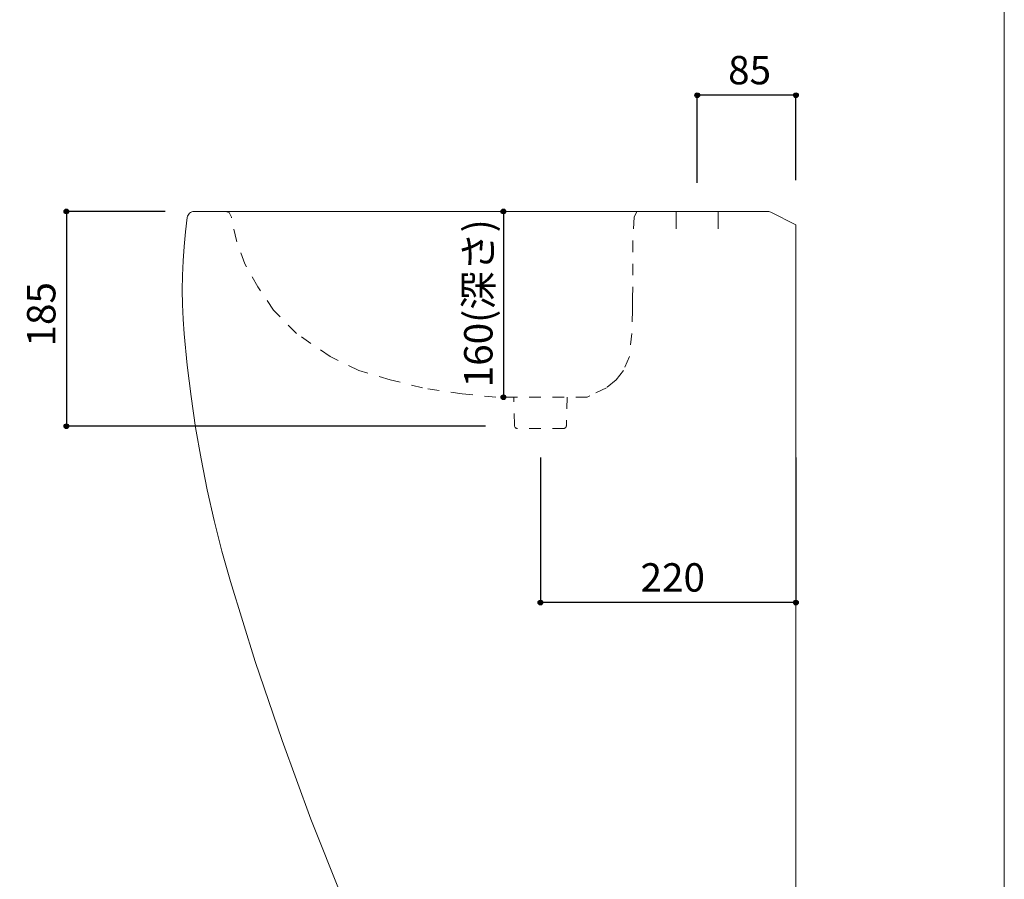
# Model space of a CAD drawing. Units: millimetres. Extents: x -975 to 975, y -1428 to 1406.
# Drawn here: x 127 to 975, y -628 to 112 of the extents above; entities that cross this region are included whole.
import ezdxf

# ---------------------------------------------------------------- set-up
doc = ezdxf.new("R2010")
doc.units = ezdxf.units.MM
doc.header["$LTSCALE"] = 50.8
doc.header["$PDMODE"] = 1
doc.header["$PDSIZE"] = -2
doc.linetypes.add('STYLE_12', pattern=[0.393701, 0.19685, -0.19685])
for name, color, linetype in [('GAR70-0001', 7, 'Continuous'), ('notes', 7, 'Continuous'), ('template', 7, 'Continuous')]:
    doc.layers.add(name, color=color, linetype=linetype)
doc.styles.add('ＭＳ ゴシック', font='txt', dxfattribs={"bigfont": 'ＭＳ ゴシック'})
doc.dimstyles.new('tfrom線あり', dxfattribs={"dimtxt": 12.216309, "dimasz": 3.999756, "dimexe": 0, "dimexo": 25, "dimgap": 0.5, "dimtad": 1, "dimdec": 1, "dimzin": 11, "dimdsep": 46, "dimtxsty": 'ＭＳ ゴシック', "dimblk": 'DOT', "dimcen": 0, "dimazin": 0, "dimtfac": 1, "dimtdec": 1, "dimtix": 1, "dimtofl": 0, "dimtmove": 0, "dimatfit": 0, "dimldrblk": 'DOT', "dimfxl": 1, "dimfrac": 2, "dimtolj": 1, "dimtzin": 11, "dimarcsym": 0})

# ---------------------------------------------------------------- blocks, each defined once
blk = doc.blocks.new('*D10')
at = {"linetype": 'Continuous', "lineweight": -2}
h = blk.add_hatch(color=0, dxfattribs=at)
edge = h.paths.add_edge_path()
edge.add_arc((543.63, -52.66), 2, 0, 360, ccw=False)
h = blk.add_hatch(color=0, dxfattribs=at)
edge = h.paths.add_edge_path()
edge.add_arc((543.63, -212.66), 2, 0, 360, ccw=False)
at = {"color": 0, "linetype": 'Continuous', "lineweight": -2}
for p, q in [((543.61, -52.66), (543.63, -52.66)), ((543.63, -52.66), (543.63, -212.66)), ((543.61, -212.66), (543.63, -212.66))]:
    blk.add_line(p, q, dxfattribs=at)
for centre in [(543.63, -52.66), (543.63, -212.66)]:
    blk.add_circle(centre, 2, dxfattribs=at)
at = {"layer": 'Defpoints', "color": 0, "lineweight": 0}
for p in [(543.63, -52.66), (568.61, -52.66), (568.61, -212.66)]:
    blk.add_point(p, dxfattribs=at)
at = {"color": 0, "linetype": 'Continuous', "lineweight": -2}
blk.add_wipeout([(538.63, -204.1), (538.63, -61.22), (506.88, -61.22), (506.88, -204.1)], dxfattribs=at)
at = {"color": 0, "insert": (509.75, -204.1), "char_height": 24.433, "attachment_point": 1, "rotation": 90, "line_spacing_factor": 0.782827, "style": 'ＭＳ ゴシック'}
blk.add_mtext('160(深さ)', dxfattribs=at)
blk = doc.blocks.new('_DOT')
at = {"color": 0, "linetype": 'ByBlock', "lineweight": -2}
blk.add_line((-0.5, 0), (-1, 0), dxfattribs=at)
at = {"color": 0, "linetype": 'ByBlock', "lineweight": -2, "const_width": 0.5}
blk.add_lwpolyline([(-0.25, 0, 1), (0.25, 0, 1)], format="xyb", close=True, dxfattribs=at)
blk = doc.blocks.new('*D13')
at = {"linetype": 'Continuous', "lineweight": -2}
h = blk.add_hatch(color=0, dxfattribs=at)
edge = h.paths.add_edge_path()
edge.add_arc((710.49, 47.34), 2, 0, 360, ccw=False)
h = blk.add_hatch(color=0, dxfattribs=at)
edge = h.paths.add_edge_path()
edge.add_arc((795.49, 47.34), 2, 0, 360, ccw=False)
at = {"color": 0, "linetype": 'Continuous', "lineweight": -2}
for p, q in [((710.49, -28.16), (710.49, 47.34)), ((795.49, 47.34), (710.49, 47.34)), ((795.49, -25.77), (795.49, 47.34))]:
    blk.add_line(p, q, dxfattribs=at)
for centre in [(710.49, 47.34), (795.49, 47.34)]:
    blk.add_circle(centre, 2, dxfattribs=at)
at = {"layer": 'Defpoints', "color": 0, "lineweight": 0}
for p in [(795.49, 47.34), (795.49, -50.77), (710.49, -53.16)]:
    blk.add_point(p, dxfattribs=at)
at = {"color": 0, "linetype": 'Continuous', "lineweight": -2}
blk.add_wipeout([(737.12, 52.34), (768.87, 52.34), (768.87, 84.09), (737.12, 84.09)], dxfattribs=at)
at = {"color": 0, "insert": (737.12, 81.22), "char_height": 24.433, "attachment_point": 1, "line_spacing_factor": 0.782827, "style": 'ＭＳ ゴシック'}
blk.add_mtext('85', dxfattribs=at)
blk = doc.blocks.new('*D17')
at = {"linetype": 'Continuous', "lineweight": -2}
h = blk.add_hatch(color=0, dxfattribs=at)
edge = h.paths.add_edge_path()
edge.add_arc((575.49, -389.47), 2, 0, 360, ccw=False)
h = blk.add_hatch(color=0, dxfattribs=at)
edge = h.paths.add_edge_path()
edge.add_arc((795.49, -389.47), 2, 0, 360, ccw=False)
at = {"color": 0, "linetype": 'Continuous', "lineweight": -2}
for p, q in [((575.49, -264.48), (575.49, -389.47)), ((795.49, -264.48), (795.49, -389.47)), ((795.49, -389.47), (575.49, -389.47))]:
    blk.add_line(p, q, dxfattribs=at)
for centre in [(575.49, -389.47), (795.49, -389.47)]:
    blk.add_circle(centre, 2, dxfattribs=at)
at = {"layer": 'Defpoints', "color": 0, "lineweight": 0}
for p in [(575.49, -239.48), (795.49, -239.48), (795.49, -389.47)]:
    blk.add_point(p, dxfattribs=at)
at = {"color": 0, "linetype": 'Continuous', "lineweight": -2}
blk.add_wipeout([(661.68, -384.47), (709.31, -384.47), (709.31, -352.72), (661.68, -352.72)], dxfattribs=at)
at = {"color": 0, "insert": (661.68, -355.59), "char_height": 24.433, "attachment_point": 1, "line_spacing_factor": 0.782827, "style": 'ＭＳ ゴシック'}
blk.add_mtext('220', dxfattribs=at)
blk = doc.blocks.new('*D19')
at = {"linetype": 'Continuous', "lineweight": -2}
h = blk.add_hatch(color=0, dxfattribs=at)
edge = h.paths.add_edge_path()
edge.add_arc((167.19, -52.66), 2, 0, 360, ccw=False)
h = blk.add_hatch(color=0, dxfattribs=at)
edge = h.paths.add_edge_path()
edge.add_arc((167.19, -237.69), 2, 0, 360, ccw=False)
at = {"color": 0, "linetype": 'Continuous', "lineweight": -2}
for p, q in [((252.27, -52.66), (167.19, -52.66)), ((167.19, -52.66), (167.19, -237.69)), ((528.23, -237.69), (167.19, -237.69))]:
    blk.add_line(p, q, dxfattribs=at)
for centre in [(167.19, -52.66), (167.19, -237.69)]:
    blk.add_circle(centre, 2, dxfattribs=at)
at = {"layer": 'Defpoints', "color": 0, "lineweight": 0}
for p in [(167.19, -52.66), (277.27, -52.66), (553.23, -237.69)]:
    blk.add_point(p, dxfattribs=at)
at = {"color": 0, "linetype": 'Continuous', "lineweight": -2}
blk.add_wipeout([(162.19, -168.99), (162.19, -121.36), (130.44, -121.36), (130.44, -168.99)], dxfattribs=at)
at = {"color": 0, "insert": (133.31, -168.99), "char_height": 24.433, "attachment_point": 1, "rotation": 90, "line_spacing_factor": 0.782827, "style": 'ＭＳ ゴシック'}
blk.add_mtext('185', dxfattribs=at)

msp = doc.modelspace()

# ---------------------------------------------------------------- linework, layer by layer
at = {"layer": 'GAR70-0001', "color": 7, "linetype": 'Continuous', "lineweight": 15}
for p, q in [((692.49, -52.67), (692.49, -67.67)), ((283.15, -265.63), (288.49, -292.27)), ((288.49, -292.27), (294.51, -318.78)), ((294.51, -318.78), (301.19, -345.12)), ((301.19, -345.12), (308.54, -371.29)), ((308.54, -371.29), (329.82, -440.1)), ((329.82, -440.1), (352.92, -508.33)), ((352.92, -508.33), (377.82, -575.92)), ((377.82, -575.92), (404.5, -642.82))]:
    msp.add_line(p, q, dxfattribs=at)
at = {"layer": 'template', "color": 7, "linetype": 'Continuous', "lineweight": 5, "flags": 128}
msp.add_lwpolyline([(975, 1406), (-975, 1406), (-975, -1394), (975, -1394), (975, 1406)], dxfattribs=at)

# ---------------------------------------------------------------- next in the draw order: dimensions: what is measured, and where the dimension line sits
at = {"layer": 'notes', "color": 7, "linetype": 'Continuous', "lineweight": 5}
for base, p1, p2, picture, middle in [((795.49, 47.34), (710.49, -53.16), (795.49, -50.77), '*D13', (752.99, 47.34)), ((795.49, -389.47), (575.49, -239.48), (795.49, -239.48), '*D17', (685.49, -389.47))]:
    dim = msp.add_linear_dim(base=base, p1=p1, p2=p2, dimstyle='tfrom線あり', override={"dimtxt": 24.432617, "dimgap": 5, "dimpost": '<>', "dimtxsty": 'ＭＳ ゴシック', "dimtmove": 2}, dxfattribs=at)
    dim.commit()
    dim.dimension.update_dxf_attribs({"geometry": picture, "text_midpoint": middle})
dim = msp.add_linear_dim(base=(543.63, -52.66), p1=(568.61, -212.66), p2=(568.61, -52.66), angle=90, dimstyle='tfrom線あり', override={"dimtxt": 24.432617, "dimgap": 5, "dimpost": '<>(深さ)', "dimtxsty": 'ＭＳ ゴシック', "dimtmove": 2}, dxfattribs=at)
dim.commit()
dim.dimension.update_dxf_attribs({"geometry": '*D10', "text_midpoint": (543.63, -132.66)})

# ---------------------------------------------------------------- next in the draw order: linework, layer by layer
at = {"layer": 'GAR70-0001', "color": 7, "linetype": 'Continuous', "lineweight": 15}
for p, q in [((652.46, -52.66), (771.38, -52.66)), ((728.49, -52.67), (728.49, -67.67)), ((771.38, -52.66), (772.21, -52.71)), ((772.21, -52.71), (773.01, -52.88)), ((773.01, -52.88), (773.79, -53.16)), ((773.79, -53.16), (773.79, -53.16)), ((773.79, -53.16), (795.49, -64.26)), ((795.49, -64.26), (795.49, -902.66))]:
    msp.add_line(p, q, dxfattribs=at)
at = {"layer": 'GAR70-0001', "color": 7, "linetype": 'STYLE_12', "lineweight": 15}
for p, q in [((598.49, -212.53), (597.93, -236.53)), ((597.75, -237.69), (597.88, -237.15)), ((597.88, -237.15), (597.93, -236.57)), ((595.77, -239.48), (596.18, -239.43)), ((596.18, -239.43), (596.58, -239.26)), ((596.58, -239.26), (596.95, -239)), ((596.95, -239), (597.28, -238.64)), ((597.28, -238.64), (597.55, -238.2)), ((597.55, -238.2), (597.75, -237.69))]:
    msp.add_line(p, q, dxfattribs=at)

# ---------------------------------------------------------------- next in the draw order: dimensions: what is measured, and where the dimension line sits
at = {"layer": 'notes', "color": 7, "linetype": 'Continuous', "lineweight": 5}
dim = msp.add_linear_dim(base=(167.19, -52.66), p1=(553.23, -237.69), p2=(277.27, -52.66), angle=90, dimstyle='tfrom線あり', override={"dimtxt": 24.432617, "dimgap": 5, "dimpost": '<>', "dimtxsty": 'ＭＳ ゴシック', "dimtmove": 2}, dxfattribs=at)
dim.commit()
dim.dimension.update_dxf_attribs({"geometry": '*D19', "text_midpoint": (167.19, -145.18)})

# ---------------------------------------------------------------- next in the draw order: linework, layer by layer
at = {"layer": 'GAR70-0001', "color": 7, "linetype": 'Continuous', "lineweight": 15}
for p, q in [((271.32, -57.83), (269.77, -70.28)), ((271.57, -56.79), (271.32, -57.83)), ((271.99, -55.8), (271.57, -56.79)), ((272.58, -54.91), (271.99, -55.8)), ((273.33, -54.13), (272.58, -54.91)), ((274.2, -53.5), (273.33, -54.13)), ((275.16, -53.04), (274.2, -53.5)), ((276.2, -52.75), (275.16, -53.04)), ((277.27, -52.66), (276.2, -52.75)), ((277.27, -52.66), (305.29, -52.66)), ((305.29, -52.66), (652.46, -52.66)), ((269.77, -70.28), (268.56, -82.76)), ((268.56, -82.76), (267.7, -95.27)), ((267.7, -95.27), (267.18, -107.81)), ((267.18, -107.81), (267.01, -120.35)), ((267.01, -120.35), (267.19, -132.89)), ((267.19, -132.89), (267.72, -145.42)), ((267.72, -145.42), (268.59, -157.93)), ((268.59, -157.93), (271.21, -184.99)), ((271.21, -184.99), (274.51, -211.96)), ((274.51, -211.96), (278.49, -238.85)), ((278.49, -238.85), (283.15, -265.63))]:
    msp.add_line(p, q, dxfattribs=at)
at = {"layer": 'GAR70-0001', "color": 7, "linetype": 'STYLE_12', "lineweight": 15}
for p, q in [((553.05, -236.53), (552.49, -212.53)), ((553.1, -237.15), (553.05, -236.57)), ((553.23, -237.69), (553.1, -237.15)), ((553.44, -238.2), (553.23, -237.69)), ((553.71, -238.64), (553.44, -238.2)), ((554.03, -239), (553.71, -238.64)), ((554.4, -239.26), (554.03, -239)), ((554.8, -239.43), (554.4, -239.26)), ((555.22, -239.48), (554.8, -239.43)), ((595.77, -239.48), (555.22, -239.48))]:
    msp.add_line(p, q, dxfattribs=at)
msp.add_lwpolyline([(658.26, -53.16), (656.19, -57.66), (655.15, -77.66), (655.15, -117.66), (654.89, -127.66), (654.64, -137.66), (654.12, -157.66), (652.05, -177.66), (646.87, -189.66), (640.66, -197.66), (632.38, -204.66), (618.12, -211.33), (615.82, -212.66), (537.14, -212.66), (508.16, -209.66), (474, -204.66), (446.05, -197.66), (419.14, -189.66), (394.29, -177.66), (365.31, -157.66), (345.64, -137.66), (332.18, -117.66), (320.8, -97.66), (313.55, -77.66), (309.41, -57.66), (307.34, -53.66), (304.23, -52.66)], dxfattribs=at)

doc.saveas('drawing.dxf')
